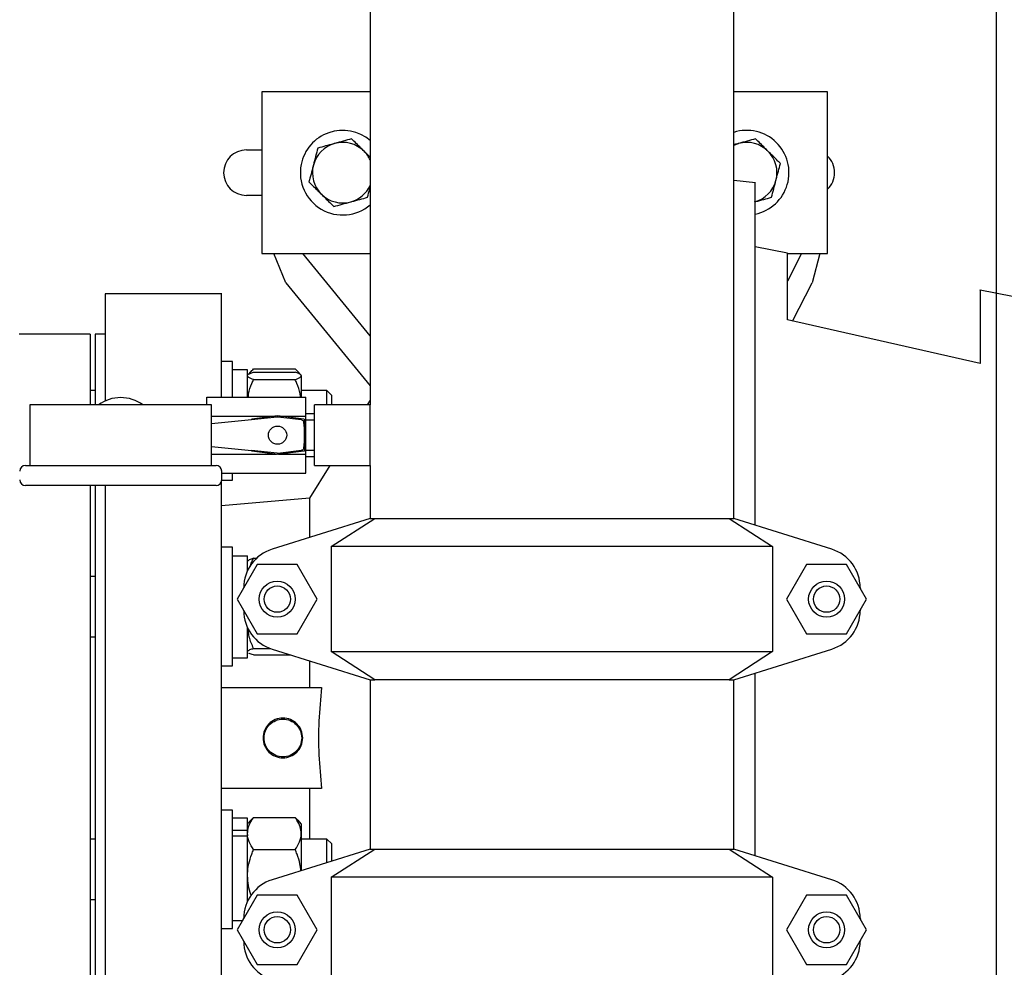
# Model space of a CAD drawing. Units: inches. Extents: x 0.1 to 22.1, y 0.1 to 17.1.
# Drawn here: x 5.4 to 6.4, y 11.7 to 12.6 of the extents above; entities that cross this region are included whole.
import ezdxf

# ---------------------------------------------------------------- set-up
doc = ezdxf.new("R2010")
doc.units = ezdxf.units.IN
doc.header["$MEASUREMENT"] = 0
doc.layers.add('7', color=7, linetype='Continuous', lineweight=25)
doc.styles.add('SLDTEXTSTYLE0', font='TXT', dxfattribs={"width": 0.75})
doc.dimstyles.new('SLDDIMSTYLE0', dxfattribs={"dimtxt": 0.1, "dimasz": 0.13, "dimexe": 0, "dimexo": 0.0625, "dimgap": 0.025, "dimtad": 0, "dimtih": 1, "dimtoh": 1, "dimdec": 6, "dimlfac": 12, "dimrnd": 1e-09, "dimzin": 12, "dimdsep": 46, "dimlunit": 5, "dimtxsty": 'SLDTEXTSTYLE0', "dimsah": 1, "dimcen": 0.09, "dimadec": 0, "dimazin": 3, "dimtfac": 1, "dimtofl": 0, "dimtmove": 0, "dimatfit": 3, "dimfxl": 0, "dimfrac": 2, "dimtolj": 1, "dimtzin": 12, "dimarcsym": 0})

# ---------------------------------------------------------------- blocks, each defined once
blk = doc.blocks.new('_D_2')
at = {"layer": '7'}
for p, q in [((6.3268, 13.5372), (2.4943, 13.5372)), ((2.6193, 13.5372), (2.6193, 12.814)), ((2.7282, 12.7937), (2.6977, 12.7937)), ((2.6977, 12.7937), (2.6977, 12.6349)), ((2.9499, 12.7937), (2.9803, 12.7937)), ((2.9803, 12.7937), (2.9803, 12.6349)), ((2.6977, 12.6349), (2.7282, 12.6349)), ((2.9803, 12.6349), (2.9499, 12.6349)), ((2.6193, 11.8914), (2.6193, 12.6146)), ((4.0326, 11.8914), (2.4943, 11.8914))]:
    blk.add_line(p, q, dxfattribs=at)
for points in [[(2.6193, 13.5372), (2.5993, 13.4072), (2.6393, 13.4072)], [(2.6193, 11.8914), (2.6393, 12.0214), (2.5993, 12.0214)]]:
    blk.add_solid(points, dxfattribs=at)
at = {"layer": '7', "char_height": 0.1, "attachment_point": 1, "style": 'SLDTEXTSTYLE0'}
for s, insert in [('19-3/4"', (2.2278, 12.7638)), ('502', (2.7282, 12.7638))]:
    blk.add_mtext(s, dxfattribs=dict(at, insert=insert))
blk = doc.blocks.new('_D_5')
at = {"layer": '7'}
for p, q in [((6.3768, 13.4872), (6.3768, 10.5016)), ((4.0826, 11.8414), (4.0826, 10.5016)), ((5.3386, 10.706), (5.3082, 10.706)), ((5.3082, 10.706), (5.3082, 10.5472)), ((5.5603, 10.706), (5.5908, 10.706)), ((5.5908, 10.706), (5.5908, 10.5472)), ((4.0826, 10.6266), (4.8179, 10.6266)), ((6.3768, 10.6266), (5.6415, 10.6266)), ((5.3082, 10.5472), (5.3386, 10.5472)), ((5.5908, 10.5472), (5.5603, 10.5472))]:
    blk.add_line(p, q, dxfattribs=at)
for points in [[(4.0826, 10.6266), (4.2126, 10.6066), (4.2126, 10.6466)], [(6.3768, 10.6266), (6.2468, 10.6466), (6.2468, 10.6066)]]:
    blk.add_solid(points, dxfattribs=at)
at = {"layer": '7', "char_height": 0.1, "attachment_point": 1, "style": 'SLDTEXTSTYLE0'}
for s, insert in [('27-1/2"', (4.8382, 10.6761)), ('699', (5.3386, 10.6761))]:
    blk.add_mtext(s, dxfattribs=dict(at, insert=insert))

msp = doc.modelspace()

# ---------------------------------------------------------------- linework, layer by layer
at = {"color": 7, "linetype": 'Continuous', "lineweight": 25}
for p, q in [((5.73098085, 13.12564445), (5.73098085, 12.23514302)), ((6.10598086, 12.11797633), (6.10598086, 12.82088171)), ((5.6193142, 12.55805969), (5.6193142, 12.39139301)), ((5.73098085, 12.55805969), (5.6193142, 12.55805969)), ((6.20264753, 12.55805969), (6.10598086, 12.55805969)), ((6.20264753, 12.39139301), (6.20264753, 12.55805969)), ((5.60327375, 12.49816387), (5.6193142, 12.49816387)), ((5.73098085, 12.49065518), (5.72462434, 12.49694308)), ((6.12830868, 12.46429245), (6.10598086, 12.4666813)), ((6.12830868, 12.46429245), (6.10598086, 12.4666813)), ((5.6193142, 12.45128886), (5.60327375, 12.45128886)), ((5.6193142, 12.39139301), (5.6616532, 12.39139301)), ((5.64411583, 12.36101735), (5.63171502, 12.39139301)), ((5.73098085, 12.30648433), (5.6616532, 12.39139301)), ((5.6616532, 12.39139301), (5.73098085, 12.39139301)), ((6.1613142, 12.39171983), (6.12814753, 12.39809093)), ((6.1613142, 12.39171983), (6.12814753, 12.39809093)), ((6.17595638, 12.39139301), (6.1613142, 12.36294678)), ((6.1613142, 12.39139301), (6.17595638, 12.39139301)), ((6.17595638, 12.39139301), (6.20264753, 12.39139301)), ((6.19482987, 12.39139301), (6.18701222, 12.36101735)), ((5.64411583, 12.36101735), (5.73098085, 12.25462986)), ((6.16672814, 12.32161028), (6.18701222, 12.36101735)), ((5.57781158, 12.34972635), (5.45748348, 12.34972635)), ((5.57781158, 12.34972635), (5.45748348, 12.34972635)), ((6.39348086, 12.34712219), (6.3603142, 12.35349329)), ((6.39348086, 12.34712219), (6.3603142, 12.35349329)), ((6.3603142, 12.27785254), (6.16131422, 12.32283401)), ((6.3603142, 12.27785254), (6.16131422, 12.32283401)), ((5.44202255, 12.30805971), (5.36910586, 12.30805971)), ((5.44202255, 12.30805971), (5.44202255, 12.23514302)), ((5.45764755, 12.30805971), (5.44723087, 12.30805971)), ((5.44723087, 12.30805971), (5.44723087, 12.23514302)), ((5.58881419, 12.27980871), (5.57764751, 12.27980871)), ((5.58881419, 12.24259419), (5.58881419, 12.27980871)), ((5.60448085, 12.27126704), (5.58881419, 12.27126704)), ((5.60448085, 12.24259419), (5.60448085, 12.27126704)), ((5.60800731, 12.26956695), (5.60530198, 12.26642803)), ((5.61073088, 12.27230905), (5.65364754, 12.27230905)), ((5.61073088, 12.26874152), (5.65364754, 12.26874152)), ((5.65907644, 12.26642803), (5.65637106, 12.26956695)), ((5.60486555, 12.26592169), (5.60448085, 12.26547534)), ((5.61073088, 12.26132492), (5.65364754, 12.26132492)), ((5.65989752, 12.26547534), (5.65951282, 12.26592169)), ((5.65989752, 12.26547534), (5.65989752, 12.26503324)), ((5.65989752, 12.26503324), (5.65989752, 12.2430597)), ((5.44723087, 12.24985034), (5.44202255, 12.24985034)), ((5.68631003, 12.24985034), (5.65989752, 12.24985034)), ((5.69127253, 12.24488788), (5.68631003, 12.24985034)), ((5.68631003, 12.23514302), (5.68631003, 12.24985034)), ((5.56239753, 12.23514302), (5.56239753, 12.2430597)), ((5.56239753, 12.2430597), (5.66460586, 12.2430597)), ((5.66460586, 12.22355292), (5.66460586, 12.2430597)), ((5.69127253, 12.23514302), (5.69127253, 12.24488788)), ((5.73098085, 12.23997372), (5.72799065, 12.23514302)), ((5.37989757, 12.23514302), (5.37989757, 12.17264301)), ((5.56739754, 12.23514302), (5.37989757, 12.23514302)), ((5.56739754, 12.17264301), (5.56739754, 12.23514302)), ((5.73098085, 12.23514302), (5.67368921, 12.23514302)), ((5.67368921, 12.20389302), (5.67368921, 12.23514302)), ((5.73098085, 12.20389302), (5.73098085, 12.23514302)), ((5.56739754, 12.22355292), (5.63443164, 12.22355292)), ((5.60842027, 12.21973278), (5.56739754, 12.21563052)), ((5.63517123, 12.2224079), (5.60842027, 12.21973278)), ((5.63533275, 12.22367079), (5.60908114, 12.22023785)), ((5.66272904, 12.22022255), (5.63554571, 12.22367118)), ((5.66028609, 12.21955884), (5.6357067, 12.22240375)), ((5.63647772, 12.22355292), (5.66460586, 12.22355292)), ((5.67368921, 12.22587218), (5.66460586, 12.22587218)), ((5.66460586, 12.18423311), (5.66460586, 12.22355292)), ((5.66460586, 12.21951802), (5.67368921, 12.21951802)), ((5.67368921, 12.17264301), (5.67368921, 12.20389302)), ((5.73098085, 12.17264301), (5.73098085, 12.20389302)), ((5.56739754, 12.19215552), (5.60842027, 12.18805325)), ((5.63517123, 12.18537813), (5.60842027, 12.18805325)), ((5.60908114, 12.18754818), (5.63533275, 12.18411529)), ((5.63554571, 12.18411485), (5.66272904, 12.18756348)), ((5.6357067, 12.18538233), (5.66028609, 12.18822719)), ((5.66460586, 12.18826801), (5.67368921, 12.18826801)), ((5.56739754, 12.18423311), (5.63443164, 12.18423311)), ((5.63647772, 12.18423311), (5.66460586, 12.18423311)), ((5.66460586, 12.16472633), (5.66460586, 12.18423311)), ((5.66460586, 12.18191385), (5.67368921, 12.18191385)), ((5.37531419, 12.17264301), (5.57198087, 12.17264301)), ((5.57781417, 12.157643), (5.57781417, 12.16680971)), ((5.68930282, 12.17264301), (5.66848085, 12.13900521)), ((5.67368921, 12.17264301), (5.73098085, 12.17264301)), ((5.73098085, 12.17264301), (5.73098085, 12.11797633)), ((5.5778088, 12.15739201), (5.58881419, 12.15739201)), ((5.57781417, 12.16472633), (5.66460586, 12.16472633)), ((5.58881419, 12.15739201), (5.58881419, 12.16472633)), ((5.57198087, 12.15180969), (5.37531419, 12.15180969)), ((5.44202255, 12.15180969), (5.44202255, 11.89139298)), ((5.44723087, 12.15180969), (5.44723087, 11.4747264)), ((5.66848085, 12.13900521), (5.57749, 12.13104452)), ((5.66848085, 12.13900521), (5.57749, 12.13104452)), ((5.66848085, 12.13900521), (5.66848085, 12.09833349)), ((5.73098085, 12.11797633), (5.62973807, 12.08615722)), ((5.69088891, 12.08880971), (5.7358185, 12.11797633)), ((5.73098085, 12.11797633), (5.7358185, 12.11797633)), ((5.7358185, 12.11797633), (6.10114324, 12.11797633)), ((6.10114324, 12.11797633), (6.1460728, 12.08880971)), ((6.10114324, 12.11797633), (6.10598086, 12.11797633)), ((6.20722364, 12.08615722), (6.10598086, 12.11797633)), ((5.58881419, 12.08813505), (5.57764751, 12.08813505)), ((5.58881419, 11.9812527), (5.58881419, 12.08813505)), ((6.1460728, 12.08880971), (5.69088891, 12.08880971)), ((5.69088891, 12.08880971), (5.69088891, 11.98047636)), ((6.1460728, 12.08880971), (6.1460728, 11.98047636)), ((5.58881419, 12.07947585), (5.60448085, 12.07947585)), ((5.60448085, 12.064044), (5.60448085, 12.07947585)), ((5.61073088, 12.07679633), (5.61372421, 12.07679633)), ((5.61450726, 12.07039303), (5.593867, 12.03464301)), ((5.60496875, 12.07436785), (5.60448085, 12.07380172)), ((5.65578782, 12.07039303), (5.61450726, 12.07039303)), ((5.67642808, 12.03464301), (5.65578782, 12.07039303)), ((6.18117392, 12.07039303), (6.16053365, 12.03464301)), ((6.22245447, 12.07039303), (6.18117392, 12.07039303)), ((6.24309474, 12.03464301), (6.22245447, 12.07039303)), ((5.44723087, 12.05817672), (5.44202255, 12.05817672)), ((5.60011336, 12.04546209), (5.60056636, 12.04683267)), ((5.60056421, 12.04640744), (5.60056421, 12.04624294)), ((6.23639536, 12.04683267), (6.23684836, 12.04546209)), ((6.23639753, 12.04640744), (6.23639753, 12.04624294)), ((5.593867, 12.03464301), (5.61450726, 11.99889303)), ((5.65578782, 11.99889303), (5.67642808, 12.03464301)), ((6.16053365, 12.03464301), (6.18117392, 11.99889303)), ((6.22245447, 11.99889303), (6.24309474, 12.03464301)), ((5.60056636, 12.02245339), (5.60011336, 12.02382397)), ((5.60056421, 12.02304313), (5.60056421, 12.02287857)), ((6.23684836, 12.02382397), (6.23639536, 12.02245339)), ((6.23639753, 12.02304313), (6.23639753, 12.02287857)), ((5.60448085, 11.97426006), (5.60448085, 12.00524201)), ((5.44202255, 11.99567671), (5.44723087, 11.99567671)), ((5.61450726, 11.99889303), (5.65578782, 11.99889303)), ((6.18117392, 11.99889303), (6.22245447, 11.99889303)), ((5.58881419, 11.96571839), (5.58881419, 11.9812527)), ((5.58881419, 11.97426006), (5.60448085, 11.97426006)), ((5.60448085, 11.98005171), (5.60496875, 11.97948564)), ((5.61073088, 11.98377016), (5.62785582, 11.98377016)), ((5.61073088, 11.97705716), (5.64905712, 11.97705716)), ((5.62973807, 11.98312884), (5.73098085, 11.95130968)), ((5.69088891, 11.98047636), (6.1460728, 11.98047636)), ((5.7358185, 11.95130968), (5.69088891, 11.98047636)), ((6.1460728, 11.98047636), (6.10114324, 11.95130968)), ((6.10598086, 11.95130968), (6.20722364, 11.98312884)), ((5.57764751, 11.96571839), (5.58881419, 11.96571839)), ((5.66848085, 11.97095257), (5.66848085, 11.94347635)), ((5.57764751, 11.94347635), (5.68086401, 11.94347635)), ((5.73098085, 11.95130968), (5.73098085, 11.7768097)), ((5.73098085, 11.95130968), (5.7358185, 11.95130968)), ((6.10114324, 11.95130968), (5.7358185, 11.95130968)), ((6.10114324, 11.95130968), (6.10598086, 11.95130968)), ((6.10598086, 11.7768097), (6.10598086, 11.95130968)), ((5.44202255, 11.89139298), (5.44202255, 11.4747264)), ((5.68086401, 11.83930971), (5.57764751, 11.83930971)), ((5.66848085, 11.83930971), (5.66848085, 11.7871093)), ((5.58881419, 11.81706767), (5.57764751, 11.81706767)), ((5.58881419, 11.69465101), (5.58881419, 11.81706767)), ((5.60448085, 11.808526), (5.58881419, 11.808526)), ((5.60448085, 11.79630519), (5.60448085, 11.808526)), ((5.60780697, 11.80659345), (5.60448085, 11.8027343)), ((5.61073088, 11.80947541), (5.60796331, 11.80645871)), ((5.61073088, 11.80947541), (5.65364754, 11.80947541)), ((5.65364754, 11.80947541), (5.65641506, 11.80645871)), ((5.65989752, 11.8027343), (5.65657141, 11.80659345)), ((5.65989752, 11.8027343), (5.65989752, 11.79285984)), ((5.58881419, 11.79630519), (5.60448085, 11.79630519)), ((5.60448085, 11.79185743), (5.60448085, 11.79630519)), ((5.60448085, 11.79185743), (5.60448085, 11.79053021)), ((5.65989752, 11.79285984), (5.65989752, 11.7544692)), ((5.44723087, 11.7871093), (5.44202255, 11.7871093)), ((5.58881419, 11.79053021), (5.60448085, 11.79053021)), ((5.60448085, 11.72287737), (5.60448085, 11.79053021)), ((5.68631003, 11.7871093), (5.65989752, 11.7871093)), ((5.69127253, 11.78214684), (5.68631003, 11.7871093)), ((5.68631003, 11.76277025), (5.68631003, 11.7871093)), ((5.69127253, 11.76432988), (5.69127253, 11.78214684)), ((5.61073088, 11.77624436), (5.65364754, 11.77624436)), ((5.73098085, 11.7768097), (5.62973807, 11.74499054)), ((5.69088891, 11.74764302), (5.7358185, 11.7768097)), ((5.73098085, 11.7768097), (5.7358185, 11.7768097)), ((5.7358185, 11.7768097), (6.10114324, 11.7768097)), ((6.10114324, 11.7768097), (6.1460728, 11.74764302)), ((6.10114324, 11.7768097), (6.10598086, 11.7768097)), ((6.20722364, 11.74499054), (6.10598086, 11.7768097)), ((5.69088891, 11.74764302), (5.69088891, 11.63930972)), ((6.1460728, 11.74764302), (5.69088891, 11.74764302)), ((6.1460728, 11.74764302), (6.1460728, 11.63930972)), ((5.44202255, 11.72460929), (5.44723087, 11.72460929)), ((5.61450726, 11.7292264), (5.593867, 11.69347633)), ((5.65578782, 11.7292264), (5.61450726, 11.7292264)), ((5.67642808, 11.69347633), (5.65578782, 11.7292264)), ((6.18117392, 11.7292264), (6.16053365, 11.69347633)), ((6.22245447, 11.7292264), (6.18117392, 11.7292264)), ((6.24309474, 11.69347633), (6.22245447, 11.7292264)), ((5.58881419, 11.70319268), (5.59947669, 11.70319268)), ((5.60011336, 11.70429541), (5.60056636, 11.70566604)), ((5.60056421, 11.70524081), (5.60056421, 11.70507625)), ((6.23639536, 11.70566604), (6.23684836, 11.70429541)), ((6.23639753, 11.70524081), (6.23639753, 11.70507625)), ((5.57764751, 11.69465101), (5.58881419, 11.69465101)), ((5.593867, 11.69347633), (5.61450726, 11.65772635)), ((5.65578782, 11.65772635), (5.67642808, 11.69347633)), ((6.16053365, 11.69347633), (6.18117392, 11.65772635)), ((6.22245447, 11.65772635), (6.24309474, 11.69347633)), ((5.60056636, 11.68128671), (5.60011336, 11.68265734)), ((5.60056421, 11.6818764), (5.60056421, 11.68171194)), ((6.23684836, 11.68265734), (6.23639536, 11.68128671)), ((6.23639753, 11.6818764), (6.23639753, 11.68171194)), ((5.61450726, 11.65772635), (5.65578782, 11.65772635)), ((6.18117392, 11.65772635), (6.22245447, 11.65772635))]:
    msp.add_line(p, q, dxfattribs=at)
at = {"color": 7, "linetype": 'Continuous', "lineweight": 25, "flags": 128}
msp.add_lwpolyline([(6.10598086, 12.50298914), (6.10719879, 12.50353224), (6.11106236, 12.50486719)], dxfattribs=at)
at = {"color": 7, "linetype": 'Continuous', "lineweight": 25}
for centre, radius in [((5.6354392, 12.20389302), 0.00941667), ((5.63514753, 12.03464302), 0.01858333), ((5.63514753, 12.03464302), 0.01358333), ((6.2018142, 12.03464302), 0.01858333), ((6.2018142, 12.03464302), 0.01358333), ((5.63514753, 11.69347635), 0.01858333), ((6.2018142, 11.69347635), 0.01858333), ((5.63514753, 11.69347635), 0.01358333), ((6.2018142, 11.69347635), 0.01358333)]:
    msp.add_circle(centre, radius, dxfattribs=at)
for centre, radius, start, end in [((5.70264753, 12.47472635), 0.04366667, 49.54467357, 168.91103456), ((6.1193142, 12.47472635), 0.04366667, 281.77015317, 107.77883157), ((5.70264753, 12.47472635), 0.03125, 105.3110365, 165.3110365), ((5.70264753, 12.47472635), 0.03125, 45.3110365, 105.3110365), ((6.1193142, 12.47472635), 0.03125, 45.3110365, 105.3110365), ((5.60327373, 12.47472635), 0.0234375, 90, 270), ((5.70264753, 12.47472635), 0.03125, 24.95130109, 45.3110365), ((6.1193142, 12.47472635), 0.03125, 345.3110365, 45.3110365), ((6.18660706, 12.47472635), 0.0234375, 313.18790199, 46.81209801), ((5.70264753, 12.47472635), 0.04366667, 168.91103456, 310.45532643), ((5.70264753, 12.47472635), 0.03125, 165.3110365, 225.3110365), ((5.70264753, 12.47472635), 0.03125, 285.3110365, 335.04869891), ((6.1193142, 12.47472635), 0.03125, 285.3110365, 345.3110365), ((5.70264753, 12.47472635), 0.03125, 225.3110365, 285.3110365), ((5.47364753, 12.20389302), 0.03875, 53.75067912, 126.24932088), ((5.6091892, 12.21941157), 0.00083333, 97.45024907, 157.32689808), ((5.63544081, 12.22284447), 0.00083333, 82.76975736, 97.45024907), ((5.66262413, 12.21939584), 0.00083333, 8.26006196, 82.76975736), ((5.55583512, 12.20389302), 0.10874177, 351.73993804, 8.26006196), ((5.55583512, 12.20389302), 0.10749177, 352.78545931, 7.21454069), ((5.6091892, 12.18837448), 0.00083333, 202.67310192, 262.54975093), ((5.66262413, 12.1883902), 0.00083333, 277.23024264, 351.73993804), ((5.63544081, 12.18494157), 0.00083333, 262.54975093, 277.23024264), ((5.3753142, 12.16680969), 0.00583333, 90, 180), ((5.57198086, 12.16680969), 0.00583333, 0, 90), ((5.3753142, 12.15764302), 0.00583333, 180, 270), ((5.57198086, 12.15764302), 0.00583333, 270, 0), ((5.64223086, 12.04640746), 0.04166667, 107.44718842, 180), ((6.19473086, 12.04640746), 0.04166667, 0, 72.55281158), ((5.64223086, 12.02287858), 0.04166667, 180, 252.55281158), ((6.19473086, 12.02287858), 0.04166667, 287.44718842, 0), ((5.64223086, 11.70524079), 0.04166667, 107.44718842, 180), ((6.19473086, 11.70524079), 0.04166667, 0, 72.55281158), ((5.64223086, 11.68171192), 0.04166667, 180, 252.55281158), ((6.19473086, 11.68171192), 0.04166667, 287.44718842, 0)]:
    msp.add_arc(centre, radius, start, end, dxfattribs=at)
for centre, major_axis in [((5.63541961, 12.21991681), (0.00001948, 0.00250339)), ((5.63541961, 12.18786923), (0.00001948, -0.00250339))]:
    msp.add_ellipse(centre, major_axis=major_axis, ratio=0.9986136229, start_param=6.1758842443, end_param=6.3904863701, dxfattribs=at)
for points, knots in [([(5.69439567, 12.50486719), (5.69398318, 12.50475426), (5.69085951, 12.50389909), (5.68497002, 12.50228664), (5.67966878, 12.5008353), (5.67699387, 12.50010297)], [0, 0, 0, 0, 0.0700917653, 0.5307846651, 1, 1, 1, 1]), ([(5.71179752, 12.50963138), (5.70897139, 12.50885766), (5.70326729, 12.50729603), (5.69737074, 12.50568169), (5.69439567, 12.50486719)], [0, 0, 0, 0, 0.49545659925, 1, 1, 1, 1]), ([(5.72462434, 12.49694308), (5.72355517, 12.4980007), (5.71921434, 12.50229462), (5.71498508, 12.50647822), (5.71179752, 12.50963138)], [0, 0, 0, 0, 0.2463074565, 1, 1, 1, 1]), ([(6.11106236, 12.50486719), (6.11064961, 12.50475419), (6.10894864, 12.50428851), (6.10725986, 12.50382616), (6.10598086, 12.503476)], [0, 0, 0, 0, 0.2426514434, 1, 1, 1, 1]), ([(6.12846418, 12.50963138), (6.12563804, 12.50885766), (6.11993396, 12.50729604), (6.11403741, 12.50568169), (6.11106236, 12.50486719)], [0, 0, 0, 0, 0.49545802902, 1, 1, 1, 1]), ([(6.141291, 12.49694308), (6.14022183, 12.4980007), (6.13588103, 12.50229464), (6.13165175, 12.50647823), (6.12846418, 12.50963138)], [0, 0, 0, 0, 0.2463063325, 1, 1, 1, 1]), ([(5.67699387, 12.50010297), (5.67625086, 12.49726861), (5.67475122, 12.49154793), (5.67320103, 12.4856342), (5.6724189, 12.48265048)], [0, 0, 0, 0, 0.49545825183, 1, 1, 1, 1]), ([(6.15411783, 12.48425475), (6.15315948, 12.48520275), (6.14898117, 12.48933595), (6.14463801, 12.49363222), (6.141291, 12.49694308)], [0, 0, 0, 0, 0.22936250773, 1, 1, 1, 1]), ([(5.6724189, 12.48265048), (5.67231045, 12.48223678), (5.67148922, 12.47910401), (5.66994089, 12.47319733), (5.66854714, 12.46788065), (5.66784388, 12.46519796)], [0, 0, 0, 0, 0.0700924788, 0.5307858295, 1, 1, 1, 1]), ([(6.14954284, 12.46680225), (6.14965129, 12.46721594), (6.15047252, 12.4703487), (6.15202087, 12.47625536), (6.15341458, 12.48157205), (6.15411783, 12.48425475)], [0, 0, 0, 0, 0.070091222, 0.5307855254, 1, 1, 1, 1]), ([(5.66784388, 12.46519796), (5.67103147, 12.4620448), (5.67526075, 12.45786121), (5.67960155, 12.45356725), (5.68067071, 12.45250963)], [0, 0, 0, 0, 0.753694661, 1, 1, 1, 1]), ([(6.12814753, 12.1110097), (6.12814753, 12.12461157), (6.12814753, 12.15193996), (6.12814753, 12.1910325), (6.12814753, 12.2284958), (6.12814753, 12.2638542), (6.12814753, 12.29692328), (6.12814753, 12.32749028), (6.12814753, 12.35536913), (6.12814753, 12.38038728), (6.12814753, 12.40239038), (6.12814753, 12.42124424), (6.12814753, 12.43682659), (6.12814753, 12.4490643), (6.12814753, 12.45779591), (6.12814753, 12.46328898), (6.12814753, 12.46396945), (6.12814753, 12.46430968)], [0, 0, 0, 0, 0.0661013303, 0.1328084003, 0.1995154823, 0.2662224719, 0.3329295666, 0.3996366121, 0.4663435897, 0.5330506917, 0.5997577339, 0.6664648277, 0.7331718432, 0.7998789483, 0.8665858676, 0.933293033, 1, 1, 1, 1]), ([(6.12814753, 12.1110097), (6.12814753, 12.12461157), (6.12814753, 12.15193996), (6.12814753, 12.1910325), (6.12814753, 12.2284958), (6.12814753, 12.2638542), (6.12814753, 12.29692328), (6.12814753, 12.32749028), (6.12814753, 12.35536913), (6.12814753, 12.38038728), (6.12814753, 12.40239038), (6.12814753, 12.42124424), (6.12814753, 12.43682659), (6.12814753, 12.4490643), (6.12814753, 12.45779591), (6.12814753, 12.46328898), (6.12814753, 12.46396945), (6.12814753, 12.46430968)], [0, 0, 0, 0, 0.0661013303, 0.1328084003, 0.1995154823, 0.2662224719, 0.3329295666, 0.3996366121, 0.4663435897, 0.5330506917, 0.5997577339, 0.6664648277, 0.7331718432, 0.7998789483, 0.8665858676, 0.933293033, 1, 1, 1, 1]), ([(6.14496785, 12.44934973), (6.14571085, 12.45218409), (6.14721047, 12.45790479), (6.14876069, 12.46381852), (6.14954284, 12.46680225)], [0, 0, 0, 0, 0.4954572382, 1, 1, 1, 1]), ([(5.68067071, 12.45250963), (5.68401774, 12.44919879), (5.68836093, 12.44490256), (5.69253921, 12.44076933), (5.69349754, 12.43982132)], [0, 0, 0, 0, 0.7706386652, 1, 1, 1, 1]), ([(5.72830119, 12.44934973), (5.72904134, 12.45217312), (5.72992305, 12.45553649), (5.73083452, 12.45901381), (5.73098085, 12.45957208)], [0, 0, 0, 0, 0.8394531151, 1, 1, 1, 1]), ([(5.69349754, 12.43982132), (5.69632367, 12.44059505), (5.70202775, 12.44215671), (5.70792432, 12.44377102), (5.71089939, 12.44458551)], [0, 0, 0, 0, 0.4954569468, 1, 1, 1, 1]), ([(5.71089939, 12.44458551), (5.71131188, 12.44469845), (5.71443552, 12.44555368), (5.72032504, 12.44716603), (5.72562628, 12.4486174), (5.72830119, 12.44934973)], [0, 0, 0, 0, 0.0700921178, 0.5307846659, 1, 1, 1, 1]), ([(6.12756604, 12.44458551), (6.12797853, 12.44469845), (6.13110218, 12.44555369), (6.13699171, 12.44716602), (6.14229295, 12.44861739), (6.14496785, 12.44934973)], [0, 0, 0, 0, 0.0700920499, 0.53078543367, 1, 1, 1, 1]), ([(6.1613142, 12.32283396), (6.1613142, 12.32998223), (6.1613142, 12.34427878), (6.1613142, 12.36126944), (6.1613142, 12.3748453), (6.1613142, 12.38449735), (6.1613142, 12.39058874), (6.1613142, 12.3913428), (6.1613142, 12.39171983)], [0, 0, 0, 0, 0.1666665986, 0.3333335425, 0.5000003193, 0.6666669979, 0.8333337339, 1, 1, 1, 1]), ([(6.1613142, 12.32283396), (6.1613142, 12.32998223), (6.1613142, 12.34427878), (6.1613142, 12.36126944), (6.1613142, 12.3748453), (6.1613142, 12.38449735), (6.1613142, 12.39058874), (6.1613142, 12.3913428), (6.1613142, 12.39171983)], [0, 0, 0, 0, 0.1666665986, 0.3333335425, 0.5000003193, 0.6666669979, 0.8333337339, 1, 1, 1, 1]), ([(5.45764755, 12.34972635), (5.45764755, 12.34930101), (5.45764755, 12.34845032), (5.45764755, 12.3415885), (5.45764755, 12.3307133), (5.45764755, 12.31550236), (5.45764755, 12.296304), (5.45764755, 12.27292313), (5.45764755, 12.25362619), (5.45764755, 12.24118234), (5.45764755, 12.23889808)], [0, 0, 0, 0, 0.1384112401, 0.2768227416, 0.4152342707, 0.5536456807, 0.6920569849, 0.8304684919, 0.9688800091, 1, 1, 1, 1]), ([(5.45764755, 12.34972635), (5.45764755, 12.34930101), (5.45764755, 12.34845032), (5.45764755, 12.3415885), (5.45764755, 12.3307133), (5.45764755, 12.31550236), (5.45764755, 12.296304), (5.45764755, 12.27292313), (5.45764755, 12.25362619), (5.45764755, 12.24118234), (5.45764755, 12.23889808)], [0, 0, 0, 0, 0.1384112401, 0.2768227416, 0.4152342707, 0.5536456807, 0.6920569849, 0.8304684919, 0.9688800091, 1, 1, 1, 1]), ([(5.57764751, 12.2430597), (5.57764751, 12.24393981), (5.57764751, 12.25492887), (5.57764751, 12.27287614), (5.57764751, 12.29631659), (5.57764751, 12.31549898), (5.57764751, 12.3307142), (5.57764751, 12.34158826), (5.57764751, 12.34845038), (5.57764751, 12.34930103), (5.57764751, 12.34972635)], [0, 0, 0, 0, 0.0122846912, 0.1533869672, 0.2944892328, 0.4355912917, 0.5766934583, 0.7177957465, 0.8588980065, 1, 1, 1, 1]), ([(5.57764751, 12.2430597), (5.57764751, 12.24393981), (5.57764751, 12.25492887), (5.57764751, 12.27287614), (5.57764751, 12.29631659), (5.57764751, 12.31549898), (5.57764751, 12.3307142), (5.57764751, 12.34158826), (5.57764751, 12.34845038), (5.57764751, 12.34930103), (5.57764751, 12.34972635)], [0, 0, 0, 0, 0.0122846912, 0.1533869672, 0.2944892328, 0.4355912917, 0.5766934583, 0.7177957465, 0.8588980065, 1, 1, 1, 1]), ([(6.3603142, 12.35349327), (6.3603142, 12.35349328), (6.3603142, 12.35442218), (6.3603142, 12.3516212), (6.3603142, 12.34569564), (6.3603142, 12.33485086), (6.3603142, 12.31997744), (6.3603142, 12.30130821), (6.3603142, 12.2856711), (6.3603142, 12.27785254)], [0, 0, 0, 0, 0.000001462, 0.166667698, 0.3333340067, 0.5000004954, 0.6666670977, 0.8333335116, 1, 1, 1, 1]), ([(6.3603142, 12.35349327), (6.3603142, 12.35349328), (6.3603142, 12.35442218), (6.3603142, 12.3516212), (6.3603142, 12.34569564), (6.3603142, 12.33485086), (6.3603142, 12.31997744), (6.3603142, 12.30130821), (6.3603142, 12.2856711), (6.3603142, 12.27785254)], [0, 0, 0, 0, 0.000001462, 0.166667698, 0.3333340067, 0.5000004954, 0.6666670977, 0.8333335116, 1, 1, 1, 1]), ([(5.60580191, 12.26668914), (5.60669618, 12.26715856), (5.60802771, 12.26785752), (5.61006263, 12.26852299), (5.61073088, 12.26874152)], [0, 0, 0, 0, 0.6716105544, 1, 1, 1, 1]), ([(5.60613528, 12.26684392), (5.60696002, 12.26809981), (5.60818359, 12.26996301), (5.61010469, 12.27173233), (5.61073088, 12.27230905)], [0, 0, 0, 0, 0.6740444696, 1, 1, 1, 1]), ([(5.65824314, 12.26684392), (5.65741837, 12.2680998), (5.65619476, 12.26996301), (5.65427372, 12.27173233), (5.65364754, 12.27230905)], [0, 0, 0, 0, 0.6740456026, 1, 1, 1, 1]), ([(5.65989752, 12.26503324), (5.65989086, 12.26511817), (5.65984729, 12.26567381), (5.65882099, 12.26671086), (5.65632112, 12.26785656), (5.65430847, 12.26852275), (5.65364754, 12.26874152)], [0, 0, 0, 0, 0.0665336726, 0.4352823893, 0.814553134, 1, 1, 1, 1]), ([(5.61073088, 12.26132492), (5.60980231, 12.26163889), (5.60760533, 12.26238173), (5.60507252, 12.26361959), (5.60467973, 12.26455806), (5.60448085, 12.26503324)], [0, 0, 0, 0, 0.2654601457, 0.6280754542, 1, 1, 1, 1]), ([(5.60523285, 12.2430597), (5.60533975, 12.24428266), (5.60576355, 12.24913116), (5.60802879, 12.25521338), (5.61012191, 12.25994756), (5.61073088, 12.26132492)], [0, 0, 0, 0, 0.1930132204, 0.7652164646, 1, 1, 1, 1]), ([(5.65364754, 12.26132492), (5.65457609, 12.26163889), (5.65677302, 12.26238173), (5.65930593, 12.26361959), (5.65969867, 12.26455806), (5.65989752, 12.26503324)], [0, 0, 0, 0, 0.2654596064, 0.6280754891, 1, 1, 1, 1]), ([(5.65914557, 12.2430597), (5.65903866, 12.24428266), (5.65861478, 12.24913116), (5.65634956, 12.25521336), (5.65425649, 12.25994756), (5.65364754, 12.26132492)], [0, 0, 0, 0, 0.1930135875, 0.7652172018, 1, 1, 1, 1]), ([(5.66028609, 12.21955884), (5.66056215, 12.2194992), (5.66111429, 12.21937993), (5.66180307, 12.21886606), (5.66230002, 12.21818627), (5.6624184, 12.21765172), (5.66247584, 12.21739235)], [0, 0, 0, 0, 0.2537561381, 0.5075168931, 0.7610455165, 1, 1, 1, 1]), ([(5.66247584, 12.19039368), (5.66241326, 12.19011826), (5.66228808, 12.18956744), (5.66176689, 12.1888842), (5.66108186, 12.1883945), (5.66054606, 12.18828185), (5.66028609, 12.18822719)], [0, 0, 0, 0, 0.2537612067, 0.5075118318, 0.7610395764, 1, 1, 1, 1]), ([(5.57764751, 11.89139298), (5.57764751, 11.90639172), (5.57764751, 11.93638918), (5.57764751, 11.98095547), (5.57764751, 12.02464546), (5.57764751, 12.06710362), (5.57764751, 12.10767757), (5.57764751, 12.13773624), (5.57764751, 12.1532797), (5.57764751, 12.15686636)], [0, 0, 0, 0, 0.1587310751, 0.3174620884, 0.4761930206, 0.6349238836, 0.793654913, 0.9523857679, 1, 1, 1, 1]), ([(5.57764751, 11.89139298), (5.57764751, 11.90639172), (5.57764751, 11.93638918), (5.57764751, 11.98095547), (5.57764751, 12.02464546), (5.57764751, 12.06710362), (5.57764751, 12.10767757), (5.57764751, 12.13773624), (5.57764751, 12.1532797), (5.57764751, 12.15686636)], [0, 0, 0, 0, 0.1587310751, 0.3174620884, 0.4761930206, 0.6349238836, 0.793654913, 0.9523857679, 1, 1, 1, 1]), ([(5.45764755, 12.15180969), (5.45764755, 12.14989122), (5.45764755, 12.13598225), (5.45764755, 12.1076463), (5.45764755, 12.067112), (5.45764755, 12.02464321), (5.45764755, 11.98095607), (5.45764755, 11.93638903), (5.45764755, 11.90639167), (5.45764755, 11.89139298)], [0, 0, 0, 0, 0.02597391998, 0.18831149114, 0.35064924081, 0.51298682017, 0.67532447041, 0.83766220367, 1, 1, 1, 1]), ([(5.45764755, 12.15180969), (5.45764755, 12.14989122), (5.45764755, 12.13598225), (5.45764755, 12.1076463), (5.45764755, 12.067112), (5.45764755, 12.02464321), (5.45764755, 11.98095607), (5.45764755, 11.93638903), (5.45764755, 11.90639167), (5.45764755, 11.89139298)], [0, 0, 0, 0, 0.02597391998, 0.18831149114, 0.35064924081, 0.51298682017, 0.67532447041, 0.83766220367, 1, 1, 1, 1]), ([(5.61073088, 12.07679633), (5.60898735, 12.07627577), (5.60614815, 12.07542808), (5.60546637, 12.07451724), (5.60520327, 12.07416575)], [0, 0, 0, 0, 0.6140946727, 1, 1, 1, 1]), ([(5.60701561, 12.06813332), (5.60755959, 12.06975656), (5.60855027, 12.07271277), (5.6100532, 12.07552726), (5.61073088, 12.07679633)], [0, 0, 0, 0, 0.5490943474, 1, 1, 1, 1]), ([(5.61073088, 11.98377016), (5.60901432, 11.98764313), (5.60591026, 11.99464666), (5.60520196, 12.0021713), (5.60488535, 12.0055348)], [0, 0, 0, 0, 0.5530026054, 1, 1, 1, 1]), ([(5.60448085, 11.98041363), (5.60471867, 11.98088344), (5.6052029, 11.98184003), (5.6080061, 11.98295241), (5.61011679, 11.98358586), (5.61073088, 11.98377016)], [0, 0, 0, 0, 0.4062922586, 0.8272664203, 1, 1, 1, 1]), ([(5.61073088, 11.97705716), (5.60887628, 11.97757445), (5.60673378, 11.97817205), (5.60612175, 11.9788145), (5.60603951, 11.97890083)], [0, 0, 0, 0, 0.8656245229, 1, 1, 1, 1]), ([(6.12814753, 11.89139298), (6.12814753, 11.90640748), (6.12814753, 11.92879349), (6.12814753, 11.95097289), (6.12814753, 11.95827636)], [0, 0, 0, 0, 0.6707092306, 1, 1, 1, 1]), ([(6.12814753, 11.89139298), (6.12814753, 11.90640748), (6.12814753, 11.92879349), (6.12814753, 11.95097289), (6.12814753, 11.95827636)], [0, 0, 0, 0, 0.6707092306, 1, 1, 1, 1]), ([(5.68086401, 11.94347635), (5.67973815, 11.93192383), (5.67748753, 11.90883021), (5.67748744, 11.87395612), (5.67973812, 11.85086236), (5.68086401, 11.83930971)], [0, 0, 0, 0, 0.3334418234, 0.6665544046, 1, 1, 1, 1]), ([(5.68086401, 11.94347635), (5.67973815, 11.93192383), (5.67748753, 11.90883021), (5.67748744, 11.87395612), (5.67973812, 11.85086236), (5.68086401, 11.83930971)], [0, 0, 0, 0, 0.3334418234, 0.6665544046, 1, 1, 1, 1]), ([(5.6614642, 11.89139298), (5.6611563, 11.89407389), (5.66054052, 11.89943571), (5.65580376, 11.906254), (5.64903309, 11.91080985), (5.64098086, 11.91240953), (5.63292862, 11.91080987), (5.62615798, 11.90625398), (5.62142122, 11.89943571), (5.62080544, 11.89407389), (5.62049754, 11.89139298)], [0, 0, 0, 0, 0.125000231, 0.250000421, 0.375000611, 0.4999999429, 0.6250000248, 0.749999579, 0.874999769, 1, 1, 1, 1]), ([(5.6614642, 11.89139298), (5.6611563, 11.89407389), (5.66054052, 11.89943571), (5.65580376, 11.906254), (5.64903309, 11.91080985), (5.64098086, 11.91240953), (5.63292862, 11.91080987), (5.62615798, 11.90625398), (5.62142122, 11.89943571), (5.62080544, 11.89407389), (5.62049754, 11.89139298)], [0, 0, 0, 0, 0.125000231, 0.250000421, 0.375000611, 0.4999999429, 0.6250000248, 0.749999579, 0.874999769, 1, 1, 1, 1]), ([(5.62150924, 11.89139298), (5.62180192, 11.8939415), (5.62238727, 11.89903849), (5.62689015, 11.90551996), (5.63332636, 11.90985075), (5.64098087, 11.91137154), (5.64863538, 11.90985075), (5.65507159, 11.90551996), (5.65957447, 11.89903849), (5.66015982, 11.8939415), (5.6604525, 11.89139298)], [0, 0, 0, 0, 0.125001414, 0.2500001201, 0.3750001638, 0.5, 0.6249998362, 0.7499998799, 0.874998586, 1, 1, 1, 1]), ([(5.62150924, 11.89139298), (5.62180192, 11.8939415), (5.62238727, 11.89903849), (5.62689015, 11.90551996), (5.63332636, 11.90985075), (5.64098087, 11.91137154), (5.64863538, 11.90985075), (5.65507159, 11.90551996), (5.65957447, 11.89903849), (5.66015982, 11.8939415), (5.6604525, 11.89139298)], [0, 0, 0, 0, 0.125001414, 0.2500001201, 0.3750001638, 0.5, 0.6249998362, 0.7499998799, 0.874998586, 1, 1, 1, 1]), ([(5.45764755, 11.89139298), (5.45764755, 11.87639409), (5.45764755, 11.84639628), (5.45764755, 11.80183286), (5.45764755, 11.75813199), (5.45764755, 11.71571444), (5.45764755, 11.6749889), (5.45764755, 11.63634727), (5.45764755, 11.60016204), (5.45764755, 11.56678141), (5.45764755, 11.53652686), (5.45764755, 11.50969045), (5.45764755, 11.48652829), (5.45764755, 11.46727124), (5.45764755, 11.45207612), (5.45764755, 11.44119659), (5.45764755, 11.43433596), (5.45764755, 11.43348509), (5.45764755, 11.43305966)], [0, 0, 0, 0, 0.062499919, 0.1249999495, 0.1875000138, 0.249999985, 0.3124999604, 0.3749999284, 0.4374999427, 0.5000000013, 0.5624999593, 0.6250000018, 0.6875000396, 0.750000015, 0.8124999862, 0.8750000505, 0.937500081, 1, 1, 1, 1]), ([(5.45764755, 11.89139298), (5.45764755, 11.87639409), (5.45764755, 11.84639628), (5.45764755, 11.80183286), (5.45764755, 11.75813199), (5.45764755, 11.71571444), (5.45764755, 11.6749889), (5.45764755, 11.63634727), (5.45764755, 11.60016204), (5.45764755, 11.56678141), (5.45764755, 11.53652686), (5.45764755, 11.50969045), (5.45764755, 11.48652829), (5.45764755, 11.46727124), (5.45764755, 11.45207612), (5.45764755, 11.44119659), (5.45764755, 11.43433596), (5.45764755, 11.43348509), (5.45764755, 11.43305966)], [0, 0, 0, 0, 0.062499919, 0.1249999495, 0.1875000138, 0.249999985, 0.3124999604, 0.3749999284, 0.4374999427, 0.5000000013, 0.5624999593, 0.6250000018, 0.6875000396, 0.750000015, 0.8124999862, 0.8750000505, 0.937500081, 1, 1, 1, 1]), ([(5.57764751, 11.52628129), (5.57764751, 11.52982781), (5.57764751, 11.54216049), (5.57764751, 11.56691772), (5.57764751, 11.60012551), (5.57764751, 11.63635705), (5.57764751, 11.67498627), (5.57764751, 11.71571514), (5.57764751, 11.7581318), (5.57764751, 11.80183291), (5.57764751, 11.84639626), (5.57764751, 11.87639408), (5.57764751, 11.89139298)], [0, 0, 0, 0, 0.04292467734, 0.14926631601, 0.25560812597, 0.36194986055, 0.46829151636, 0.57463318463, 0.68097484582, 0.78731666556, 0.89365842757, 1, 1, 1, 1]), ([(5.57764751, 11.52628129), (5.57764751, 11.52982781), (5.57764751, 11.54216049), (5.57764751, 11.56691772), (5.57764751, 11.60012551), (5.57764751, 11.63635705), (5.57764751, 11.67498627), (5.57764751, 11.71571514), (5.57764751, 11.7581318), (5.57764751, 11.80183291), (5.57764751, 11.84639626), (5.57764751, 11.87639408), (5.57764751, 11.89139298)], [0, 0, 0, 0, 0.04292467734, 0.14926631601, 0.25560812597, 0.36194986055, 0.46829151636, 0.57463318463, 0.68097484582, 0.78731666556, 0.89365842757, 1, 1, 1, 1]), ([(5.62049754, 11.89139298), (5.62080544, 11.88871211), (5.62142124, 11.88335033), (5.62615798, 11.87653207), (5.63292863, 11.87197623), (5.64098086, 11.87037636), (5.64903308, 11.87197625), (5.65580376, 11.87653205), (5.6605405, 11.88335033), (5.6611563, 11.88871211), (5.6614642, 11.89139298)], [0, 0, 0, 0, 0.12499903152, 0.2499995219, 0.37499937652, 0.50000005709, 0.62499998771, 0.7500004781, 0.87500096848, 1, 1, 1, 1]), ([(5.62049754, 11.89139298), (5.62080544, 11.88871211), (5.62142124, 11.88335033), (5.62615798, 11.87653207), (5.63292863, 11.87197623), (5.64098086, 11.87037636), (5.64903308, 11.87197625), (5.65580376, 11.87653205), (5.6605405, 11.88335033), (5.6611563, 11.88871211), (5.6614642, 11.89139298)], [0, 0, 0, 0, 0.12499903152, 0.2499995219, 0.37499937652, 0.50000005709, 0.62499998771, 0.7500004781, 0.87500096848, 1, 1, 1, 1]), ([(5.6604525, 11.89139298), (5.66015981, 11.8888445), (5.65957443, 11.88374753), (5.65507163, 11.87726601), (5.64863538, 11.87293521), (5.64098087, 11.87141442), (5.63332636, 11.87293521), (5.62689011, 11.87726601), (5.62238732, 11.88374753), (5.62180193, 11.8888445), (5.62150924, 11.89139298)], [0, 0, 0, 0, 0.1249998962, 0.25, 0.3750001038, 0.5, 0.6249998962, 0.75, 0.8750001038, 1, 1, 1, 1]), ([(5.6604525, 11.89139298), (5.66015981, 11.8888445), (5.65957443, 11.88374753), (5.65507163, 11.87726601), (5.64863538, 11.87293521), (5.64098087, 11.87141442), (5.63332636, 11.87293521), (5.62689011, 11.87726601), (5.62238732, 11.88374753), (5.62180193, 11.8888445), (5.62150924, 11.89139298)], [0, 0, 0, 0, 0.1249998962, 0.25, 0.3750001038, 0.5, 0.6249998962, 0.75, 0.8750001038, 1, 1, 1, 1]), ([(6.12814753, 11.76984302), (6.12814753, 11.78045868), (6.12814753, 11.80574482), (6.12814753, 11.846411), (6.12814753, 11.87639899), (6.12814753, 11.89139298)], [0, 0, 0, 0, 0.2656797596, 0.6328400492, 1, 1, 1, 1]), ([(6.12814753, 11.76984302), (6.12814753, 11.78045868), (6.12814753, 11.80574482), (6.12814753, 11.846411), (6.12814753, 11.87639899), (6.12814753, 11.89139298)], [0, 0, 0, 0, 0.2656797596, 0.6328400492, 1, 1, 1, 1]), ([(5.60448085, 11.79285984), (5.60471867, 11.79518557), (5.60520291, 11.79992111), (5.60800611, 11.80542705), (5.61011679, 11.80856303), (5.61073088, 11.80947541)], [0, 0, 0, 0, 0.4062899641, 0.827265551, 1, 1, 1, 1]), ([(5.65989752, 11.79285984), (5.6596597, 11.79518557), (5.65917547, 11.79992112), (5.65637224, 11.80542704), (5.65426161, 11.80856303), (5.65364754, 11.80947541)], [0, 0, 0, 0, 0.4062902299, 0.8272660921, 1, 1, 1, 1]), ([(5.61073088, 11.77624436), (5.60908917, 11.77882787), (5.60574595, 11.78408901), (5.60449276, 11.7898351), (5.60448116, 11.79278172), (5.60448085, 11.79285984)], [0, 0, 0, 0, 0.484342136, 0.9863290445, 1, 1, 1, 1]), ([(5.65364754, 11.77624436), (5.65528914, 11.77882787), (5.65863216, 11.78408902), (5.65988625, 11.7898351), (5.65989723, 11.79278172), (5.65989752, 11.79285984)], [0, 0, 0, 0, 0.4843417334, 0.9863290459, 1, 1, 1, 1]), ([(5.60448085, 11.74943635), (5.60448751, 11.75005037), (5.60453108, 11.75406748), (5.60555739, 11.76156433), (5.60805723, 11.76984671), (5.61006993, 11.7746628), (5.61073088, 11.77624436)], [0, 0, 0, 0, 0.06653386828, 0.43528234141, 0.81455260566, 1, 1, 1, 1]), ([(5.65947645, 11.75433691), (5.65924539, 11.7567058), (5.65867387, 11.76256521), (5.65630203, 11.76984507), (5.65430375, 11.7746624), (5.65364754, 11.77624436)], [0, 0, 0, 0, 0.3130910193, 0.7744267805, 1, 1, 1, 1]), ([(5.60818712, 11.72914006), (5.60814241, 11.72925404), (5.60687415, 11.73248694), (5.6051122, 11.73923331), (5.60469307, 11.74600672), (5.60448085, 11.74943635)], [0, 0, 0, 0, 0.0177202175, 0.5026356162, 1, 1, 1, 1])]:
    msp.add_open_spline(points, degree=3, knots=knots, dxfattribs=at)

# ---------------------------------------------------------------- dimensions: what is measured, and where the dimension line sits
at = {"layer": '7'}
dim = msp.add_linear_dim(base=(2.6193142, 11.89139302), p1=(6.3768142, 13.53722635), p2=(4.08264753, 11.89139302), angle=90, dimstyle='SLDDIMSTYLE0', dxfattribs=at)
dim.commit()
dim.dimension.update_dxf_attribs({"geometry": '_D_2', "text_midpoint": (2.6193142, 12.71430969), "dimtype": 160})
dim = msp.add_linear_dim(base=(4.08264753, 10.62658183), p1=(6.3768142, 13.53722635), p2=(4.08264753, 11.89139302), dimstyle='SLDDIMSTYLE0', dxfattribs=at)
dim.commit()
dim.dimension.update_dxf_attribs({"geometry": '_D_5', "text_midpoint": (5.22973086, 10.62658183), "dimtype": 160})

doc.saveas('drawing.dxf')
